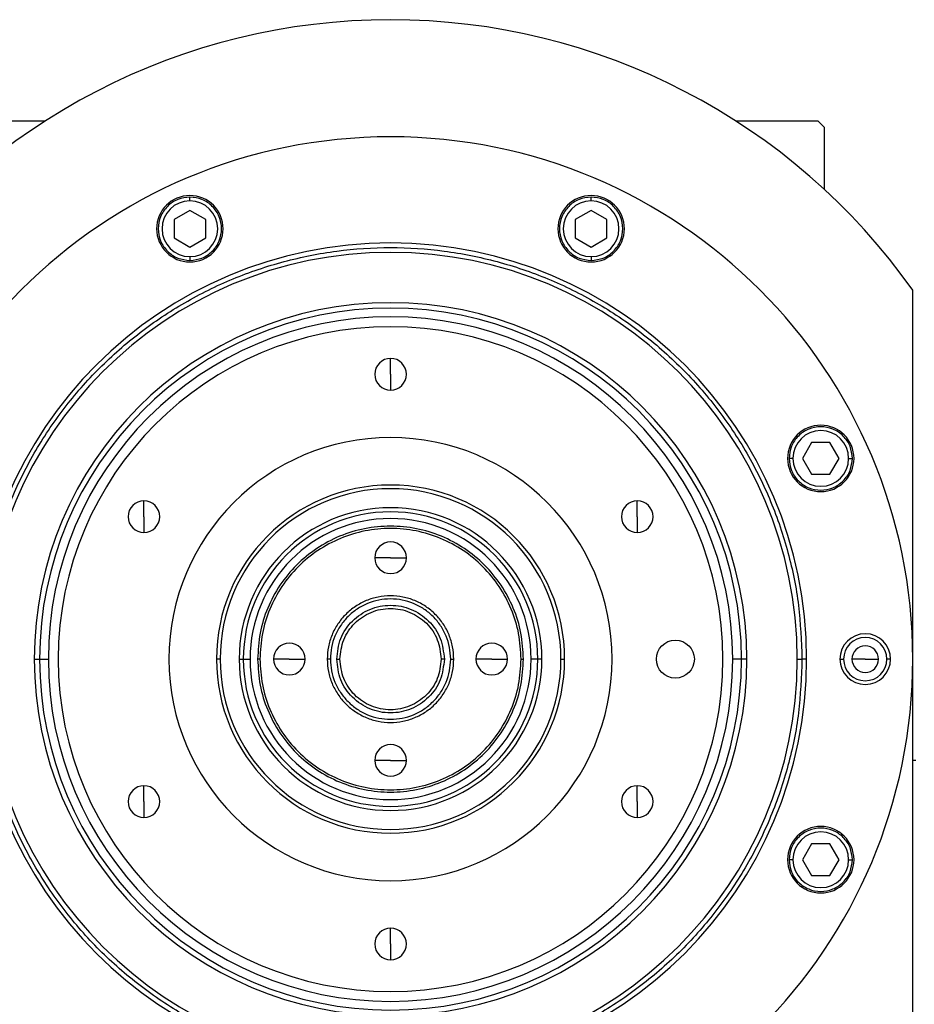
# Model space of a CAD drawing. Units: millimetres. Extents: x 228 to 2448, y 255 to 1635.
# Drawn here: x 917 to 1058, y 1479 to 1635 of the extents above; entities that cross this region are included whole.
import ezdxf

# ---------------------------------------------------------------- set-up
doc = ezdxf.new("R2010")
doc.units = ezdxf.units.MM

msp = doc.modelspace()

# ---------------------------------------------------------------- linework, layer by layer
at = {"color": 7, "linetype": 'Continuous', "lineweight": 25}
for p, q in [((908, 1619), (920.94, 1619)), ((1030.05, 1619), (1043, 1619)), ((1044, 1618), (1043, 1619)), ((1044, 1618), (1044, 1608.22)), ((943.8, 1606.38), (943.8, 1606.98)), ((1007.19, 1606.38), (1007.19, 1606.98)), ((943.8, 1604.86), (941.3, 1603.42)), ((946.3, 1603.42), (943.8, 1604.86)), ((1007.19, 1604.86), (1004.69, 1603.42)), ((1009.69, 1603.42), (1007.19, 1604.86)), ((941.3, 1603.42), (941.3, 1600.53)), ((946.3, 1600.53), (946.3, 1603.42)), ((1004.69, 1603.42), (1004.69, 1600.53)), ((1009.69, 1600.53), (1009.69, 1603.42)), ((941.3, 1600.53), (943.8, 1599.09)), ((943.8, 1599.09), (946.3, 1600.53)), ((1004.69, 1600.53), (1007.19, 1599.09)), ((1007.19, 1599.09), (1009.69, 1600.53)), ((943.8, 1597.58), (943.8, 1596.98)), ((1007.19, 1597.58), (1007.19, 1596.98)), ((1058, 1420), (1058, 1592.27)), ((975.5, 1579), (975.5, 1581.5)), ((975.5, 1579), (975.5, 1576.5)), ((1042.03, 1568.2), (1040.58, 1565.7)), ((1044.91, 1568.2), (1042.03, 1568.2)), ((1046.36, 1565.7), (1044.91, 1568.2)), ((1039.07, 1565.7), (1038.47, 1565.7)), ((1040.58, 1565.7), (1042.03, 1563.2)), ((1044.91, 1563.2), (1046.36, 1565.7)), ((1047.87, 1565.7), (1048.47, 1565.7)), ((1042.03, 1563.2), (1044.91, 1563.2)), ((936.53, 1556.5), (936.53, 1559)), ((1014.47, 1556.5), (1014.47, 1559)), ((936.53, 1556.5), (936.53, 1554)), ((1014.47, 1556.5), (1014.47, 1554)), ((975.5, 1550), (973, 1550)), ((975.5, 1550), (978, 1550)), ((919.21, 1534), (920.06, 1534)), ((920.06, 1534), (921.44, 1534)), ((948.57, 1534), (948, 1534)), ((951.58, 1534), (952.24, 1534)), ((952.24, 1534), (953.3, 1534)), ((954.86, 1534), (954.5, 1534)), ((959.5, 1534), (957, 1534)), ((959.5, 1534), (962, 1534)), ((966, 1534), (965.5, 1534)), ((967, 1534), (967.5, 1534)), ((984, 1534), (983.5, 1534)), ((985, 1534), (985.5, 1534)), ((991.5, 1534), (989, 1534)), ((991.5, 1534), (994, 1534)), ((996.13, 1534), (996.5, 1534)), ((998.76, 1534), (997.7, 1534)), ((999.41, 1534), (998.76, 1534)), ((1002.42, 1534), (1003, 1534)), ((1030.94, 1534), (1029.56, 1534)), ((1031.79, 1534), (1030.94, 1534)), ((1039.75, 1534), (1040.5, 1534)), ((1041.23, 1534), (1040.5, 1534)), ((1046.5, 1534), (1047.07, 1534)), ((1050.5, 1534), (1048.4, 1534)), ((1050.5, 1534), (1052.6, 1534)), ((1054.5, 1534), (1053.92, 1534)), ((975.5, 1518), (973, 1518)), ((975.5, 1518), (978, 1518)), ((1058.5, 1518), (1058, 1518)), ((936.53, 1511.5), (936.53, 1514)), ((1014.47, 1511.5), (1014.47, 1514)), ((936.53, 1511.5), (936.53, 1509)), ((1014.47, 1511.5), (1014.47, 1509)), ((1042.03, 1504.81), (1040.58, 1502.31)), ((1044.91, 1504.81), (1042.03, 1504.81)), ((1046.36, 1502.31), (1044.91, 1504.81)), ((1039.07, 1502.31), (1038.47, 1502.31)), ((1040.58, 1502.31), (1042.03, 1499.81)), ((1044.91, 1499.81), (1046.36, 1502.31)), ((1047.87, 1502.31), (1048.47, 1502.31)), ((1042.03, 1499.81), (1044.91, 1499.81)), ((975.5, 1489), (975.5, 1491.5)), ((975.5, 1489), (975.5, 1486.5))]:
    msp.add_line(p, q, dxfattribs=at)
msp.add_circle((1020.5, 1534), 3, dxfattribs=at)
for centre, radius, start, end in [((975.5, 1534), 101, 35.2311, 144.7689), ((975.5, 1534), 82.5, 0, 180), ((943.8, 1601.98), 5.25, 0, 180), ((1007.19, 1601.98), 5.25, 0, 180), ((943.8, 1601.98), 4.4, 90, 270), ((943.8, 1601.98), 4.4, 270, 90), ((1007.19, 1601.98), 4.4, 90, 270), ((1007.19, 1601.98), 4.4, 270, 90), ((943.8, 1601.98), 5.25, 180, 0), ((1007.19, 1601.98), 5.25, 180, 0), ((975.5, 1534), 65.73, 0, 180), ((975.5, 1534), 64.25, 0, 180), ((975.5, 1534), 56.29, 0, 180), ((975.5, 1534), 55.44, 0, 180), ((975.5, 1534), 54.06, 0, 180), ((975.5, 1534), 52.5, 90, 270), ((975.5, 1534), 52.5, 270, 90), ((975.5, 1579), 2.5, 90, 270), ((975.5, 1579), 2.5, 270, 90), ((1043.47, 1565.7), 5.25, 0, 180), ((1043.47, 1565.7), 4.4, 0, 180), ((975.5, 1534), 35, 90, 270), ((975.5, 1534), 35, 270, 90), ((1043.47, 1565.7), 5.25, 180, 0), ((1043.47, 1565.7), 4.4, 180, 360), ((975.5, 1534), 27.5, 360, 180), ((975.5, 1534), 27.5, 90, 270), ((975.5, 1534), 26.92, 360, 180), ((975.5, 1534), 27.5, 270, 90), ((936.53, 1556.5), 2.5, 90, 270), ((936.53, 1556.5), 2.5, 270, 90), ((1014.47, 1556.5), 2.5, 90, 270), ((1014.47, 1556.5), 2.5, 270, 90), ((975.5, 1534), 23.91, 0, 180), ((975.5, 1534), 23.26, 0, 180), ((975.5, 1534), 22.2, 0, 180), ((975.5, 1550), 2.5, 0, 180), ((975.5, 1550), 2.5, 180, 0), ((1050.5, 1534), 4, 0, 180), ((1050.5, 1534), 3.42, 0, 180), ((959.5, 1534), 2.5, 0, 180), ((991.5, 1534), 2.5, 0, 180), ((1050.5, 1534), 2.1, 0, 180), ((975.5, 1534), 82.5, 180, 0), ((975.5, 1534), 65.73, 180, 0), ((975.5, 1534), 64.25, 180, 0), ((975.5, 1534), 56.29, 180, 0), ((975.5, 1534), 55.44, 180, 0), ((975.5, 1534), 54.06, 180, 0), ((975.5, 1534), 26.92, 180, 0), ((975.5, 1534), 23.91, 180, 0), ((975.5, 1534), 23.26, 180, 0), ((975.5, 1534), 22.2, 180, 0), ((959.5, 1534), 2.5, 180, 0), ((991.5, 1534), 2.5, 180, 0), ((1050.5, 1534), 4, 180, 0), ((1050.5, 1534), 3.42, 180, 0), ((1050.5, 1534), 2.1, 180, 0), ((975.5, 1518), 2.5, 0, 180), ((975.5, 1518), 2.5, 180, 0), ((936.53, 1511.5), 2.5, 90, 270), ((936.53, 1511.5), 2.5, 270, 90), ((1014.47, 1511.5), 2.5, 90, 270), ((1014.47, 1511.5), 2.5, 270, 90), ((1043.47, 1502.31), 5.25, 0, 180), ((1043.47, 1502.31), 4.4, 0, 180), ((1043.47, 1502.31), 5.25, 180, 0), ((1043.47, 1502.31), 4.4, 180, 360), ((975.5, 1489), 2.5, 90, 270), ((975.5, 1489), 2.5, 270, 90)]:
    msp.add_arc(centre, radius, start, end, dxfattribs=at)
for points in [[(943.8, 1606.98), (943.15, 1606.9), (941.84, 1606.75), (940.17, 1605.59), (939.06, 1603.94), (938.67, 1601.98), (939.06, 1600.01), (940.17, 1598.36), (941.84, 1597.2), (943.15, 1597.05), (943.8, 1596.98)], [(943.8, 1596.98), (944.46, 1597.05), (945.76, 1597.2), (947.43, 1598.36), (948.54, 1600.01), (948.93, 1601.98), (948.54, 1603.94), (947.43, 1605.59), (945.76, 1606.75), (944.46, 1606.9), (943.8, 1606.98)], [(1007.19, 1606.98), (1006.54, 1606.9), (1005.23, 1606.75), (1003.57, 1605.59), (1002.45, 1603.94), (1002.06, 1601.98), (1002.45, 1600.01), (1003.57, 1598.36), (1005.23, 1597.2), (1006.54, 1597.05), (1007.19, 1596.98)], [(1007.19, 1596.98), (1007.85, 1597.05), (1009.16, 1597.2), (1010.82, 1598.36), (1011.93, 1600.01), (1012.32, 1601.98), (1011.93, 1603.94), (1010.82, 1605.59), (1009.16, 1606.75), (1007.85, 1606.9), (1007.19, 1606.98)], [(910.5, 1534), (910.6, 1536.84), (910.82, 1542.51), (912.55, 1550.87), (915.27, 1558.95), (919.05, 1566.6), (923.78, 1573.69), (929.4, 1580.1), (935.81, 1585.72), (942.9, 1590.46), (950.55, 1594.23), (958.63, 1596.97), (966.99, 1598.63), (975.5, 1599.19), (984.01, 1598.63), (992.37, 1596.97), (1000.44, 1594.23), (1008.09, 1590.46), (1015.18, 1585.72), (1021.59, 1580.1), (1027.21, 1573.69), (1031.95, 1566.6), (1035.73, 1558.95), (1038.45, 1550.87), (1040.18, 1542.51), (1040.39, 1536.84), (1040.5, 1534)], [(1048.47, 1565.7), (1048.4, 1566.35), (1048.25, 1567.66), (1047.09, 1569.33), (1045.44, 1570.44), (1043.47, 1570.83), (1041.51, 1570.44), (1039.85, 1569.33), (1038.7, 1567.66), (1038.55, 1566.35), (1038.47, 1565.7)], [(1038.47, 1565.7), (1038.55, 1565.04), (1038.7, 1563.74), (1039.85, 1562.07), (1041.51, 1560.96), (1043.47, 1560.57), (1045.44, 1560.96), (1047.09, 1562.07), (1048.25, 1563.74), (1048.4, 1565.04), (1048.47, 1565.7)], [(996.5, 1534), (996.42, 1535.37), (996.26, 1538.12), (995.01, 1542.09), (993.07, 1545.74), (990.44, 1548.94), (987.24, 1551.57), (983.59, 1553.52), (979.62, 1554.73), (975.5, 1555.13), (971.37, 1554.73), (967.41, 1553.52), (963.76, 1551.57), (960.55, 1548.94), (957.92, 1545.74), (955.98, 1542.09), (954.73, 1538.12), (954.58, 1535.37), (954.5, 1534)], [(996.13, 1534), (996.06, 1535.35), (995.9, 1538.05), (994.68, 1541.95), (992.77, 1545.54), (990.18, 1548.68), (987.04, 1551.27), (983.45, 1553.19), (979.55, 1554.37), (975.5, 1554.77), (971.45, 1554.37), (967.55, 1553.19), (963.96, 1551.27), (960.81, 1548.68), (958.23, 1545.54), (956.32, 1541.95), (955.09, 1538.05), (954.94, 1535.35), (954.86, 1534)], [(985.5, 1534), (985.46, 1534.65), (985.39, 1535.96), (984.79, 1537.85), (983.87, 1539.59), (982.61, 1541.11), (981.09, 1542.37), (979.35, 1543.3), (977.46, 1543.87), (975.5, 1544.06), (973.53, 1543.87), (971.65, 1543.3), (969.91, 1542.37), (968.38, 1541.11), (967.13, 1539.59), (966.2, 1537.85), (965.61, 1535.96), (965.53, 1534.65), (965.5, 1534)], [(985, 1534), (984.96, 1534.62), (984.89, 1535.86), (984.33, 1537.66), (983.45, 1539.31), (982.26, 1540.76), (980.81, 1541.95), (979.16, 1542.83), (977.36, 1543.38), (975.5, 1543.56), (973.63, 1543.38), (971.84, 1542.83), (970.19, 1541.95), (968.74, 1540.76), (967.55, 1539.31), (966.67, 1537.66), (966.1, 1535.86), (966.03, 1534.62), (966, 1534)], [(967, 1534), (967.13, 1535.11), (967.38, 1537.34), (969.35, 1540.16), (972.16, 1542.06), (975.5, 1542.72), (978.84, 1542.06), (981.65, 1540.16), (983.61, 1537.34), (983.87, 1535.11), (984, 1534)], [(967.5, 1534), (967.62, 1535.05), (967.86, 1537.14), (969.71, 1539.8), (972.35, 1541.58), (975.5, 1542.21), (978.64, 1541.58), (981.29, 1539.8), (983.14, 1537.14), (983.38, 1535.05), (983.5, 1534)], [(1040.5, 1534), (1040.39, 1531.17), (1040.18, 1525.49), (1038.45, 1517.13), (1035.73, 1509.06), (1031.95, 1501.41), (1027.21, 1494.32), (1021.59, 1487.91), (1015.18, 1482.29), (1008.09, 1477.55), (1000.44, 1473.78), (992.37, 1471.04), (984.01, 1469.37), (975.5, 1468.82), (966.99, 1469.37), (958.63, 1471.04), (950.55, 1473.78), (942.9, 1477.55), (935.81, 1482.29), (929.4, 1487.91), (923.78, 1494.32), (919.05, 1501.41), (915.27, 1509.06), (912.55, 1517.13), (910.82, 1525.49), (910.6, 1531.17), (910.5, 1534)], [(954.5, 1534), (954.58, 1532.62), (954.73, 1529.87), (955.98, 1525.91), (957.92, 1522.26), (960.55, 1519.05), (963.76, 1516.42), (967.41, 1514.47), (971.37, 1513.27), (975.5, 1512.86), (979.62, 1513.27), (983.59, 1514.47), (987.24, 1516.42), (990.44, 1519.05), (993.07, 1522.26), (995.01, 1525.91), (996.26, 1529.87), (996.42, 1532.62), (996.5, 1534)], [(954.86, 1534), (954.94, 1532.65), (955.09, 1529.95), (956.32, 1526.05), (958.23, 1522.46), (960.81, 1519.31), (963.96, 1516.73), (967.55, 1514.81), (971.45, 1513.63), (975.5, 1513.23), (979.55, 1513.63), (983.45, 1514.81), (987.04, 1516.73), (990.18, 1519.31), (992.77, 1522.46), (994.68, 1526.05), (995.9, 1529.95), (996.06, 1532.65), (996.13, 1534)], [(965.5, 1534), (965.53, 1533.34), (965.61, 1532.03), (966.2, 1530.15), (967.13, 1528.41), (968.38, 1526.88), (969.91, 1525.63), (971.65, 1524.7), (973.53, 1524.13), (975.5, 1523.93), (977.46, 1524.13), (979.35, 1524.7), (981.09, 1525.63), (982.61, 1526.88), (983.87, 1528.41), (984.79, 1530.15), (985.39, 1532.03), (985.46, 1533.34), (985.5, 1534)], [(966, 1534), (966.03, 1533.38), (966.1, 1532.13), (966.67, 1530.34), (967.55, 1528.69), (968.74, 1527.24), (970.19, 1526.05), (971.84, 1525.16), (973.63, 1524.62), (975.5, 1524.44), (977.36, 1524.62), (979.16, 1525.16), (980.81, 1526.05), (982.26, 1527.24), (983.45, 1528.69), (984.33, 1530.34), (984.89, 1532.13), (984.96, 1533.38), (985, 1534)], [(984, 1534), (983.87, 1532.89), (983.61, 1530.66), (981.65, 1527.83), (978.84, 1525.94), (975.5, 1525.28), (972.16, 1525.94), (969.35, 1527.83), (967.38, 1530.66), (967.13, 1532.89), (967, 1534)], [(983.5, 1534), (983.38, 1532.95), (983.14, 1530.86), (981.29, 1528.19), (978.64, 1526.41), (975.5, 1525.79), (972.35, 1526.41), (969.71, 1528.19), (967.86, 1530.86), (967.62, 1532.95), (967.5, 1534)], [(1048.47, 1502.31), (1048.4, 1502.96), (1048.25, 1504.27), (1047.09, 1505.93), (1045.44, 1507.05), (1043.47, 1507.44), (1041.51, 1507.05), (1039.85, 1505.93), (1038.7, 1504.27), (1038.55, 1502.96), (1038.47, 1502.31)], [(1038.47, 1502.31), (1038.55, 1501.65), (1038.7, 1500.34), (1039.85, 1498.68), (1041.51, 1497.57), (1043.47, 1497.18), (1045.44, 1497.57), (1047.09, 1498.68), (1048.25, 1500.34), (1048.4, 1501.65), (1048.47, 1502.31)]]:
    msp.add_open_spline(points, degree=3, dxfattribs=at)

doc.saveas('drawing.dxf')
